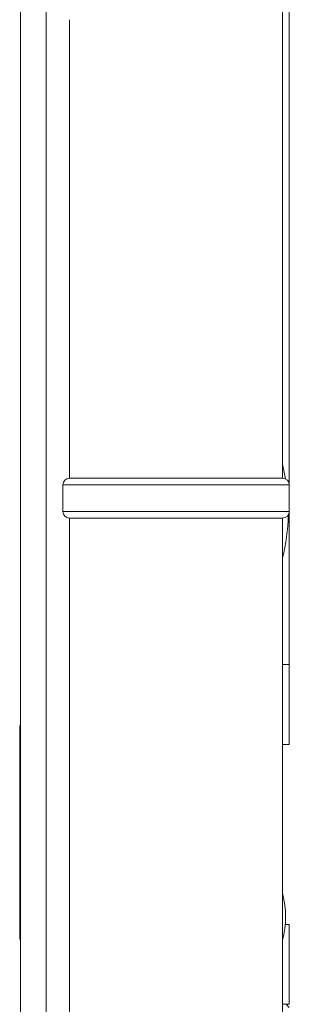
# Model space of a CAD drawing. Units: inches. Extents: x 3 to 116, y 2 to 76.
# Drawn here: x 61 to 62, y 59 to 64 of the extents above; entities that cross this region are included whole.
import ezdxf

# ---------------------------------------------------------------- set-up
doc = ezdxf.new("R2010")
doc.units = ezdxf.units.IN
doc.header["$MEASUREMENT"] = 0

msp = doc.modelspace()

# ---------------------------------------------------------------- linework, layer by layer
at = {"color": 7, "linetype": 'Continuous', "lineweight": 15, "ltscale": 7}
for p, q in [((61.816146, 68.266122), (61.816146, 61.078622)), ((60.554696, 57.225207), (60.554696, 66.095118)), ((60.675646, 66.095118), (60.675646, 57.225207)), ((61.784896, 61.953622), (61.784896, 64.406223)), ((60.784896, 64.104825), (60.784896, 61.953622)), ((61.798716, 61.9504), (61.784896, 62.018621)), ((60.753646, 61.922372), (60.753646, 61.797372)), ((60.784896, 61.953622), (61.283111, 61.953622)), ((60.784896, 61.953622), (61.784896, 61.953622)), ((61.283111, 61.953622), (61.784896, 61.953622)), ((61.816146, 61.797372), (61.816146, 61.922372)), ((60.784896, 61.766122), (60.784896, 59.227612)), ((61.283111, 61.766122), (60.784896, 61.766122)), ((61.784896, 61.766122), (60.784896, 61.766122)), ((61.784896, 61.766122), (61.283111, 61.766122)), ((61.784896, 59.275378), (61.784896, 61.766122)), ((61.816146, 61.078622), (61.784896, 61.078622)), ((61.816146, 61.078622), (61.816146, 60.703622)), ((60.554696, 60.791101), (60.550696, 60.791101)), ((60.550696, 60.666101), (60.550696, 60.791101)), ((60.554696, 60.666101), (60.550696, 60.666101)), ((60.550696, 59.916101), (60.550696, 60.666101)), ((61.816146, 60.703622), (61.784896, 60.703622)), ((60.554696, 59.916101), (60.550696, 59.916101)), ((60.550696, 59.791101), (60.550696, 59.916101)), ((61.816146, 59.859872), (61.797353, 59.859872)), ((61.816146, 59.484872), (61.816146, 59.859872)), ((60.554696, 59.791101), (60.550696, 59.791101)), ((61.816146, 59.484872), (61.784896, 59.484872)), ((61.816146, 59.469872), (61.801146, 59.484872))]:
    msp.add_line(p, q, dxfattribs=at)
at = {"color": 8, "linetype": 'Continuous', "lineweight": 15, "ltscale": 7}
for p, q in [((61.282999, 61.922372), (60.753646, 61.922372)), ((61.816146, 61.922372), (61.282999, 61.922372)), ((60.753646, 61.797372), (61.282999, 61.797372)), ((61.282999, 61.797372), (61.816146, 61.797372))]:
    msp.add_line(p, q, dxfattribs=at)
at = {"color": 7, "linetype": 'Continuous', "lineweight": 15, "ltscale": 49}
for centre, radius, start, end in [((60.784896, 61.922372), 0.03125, 90, 180), ((61.784896, 61.922372), 0.03125, 0, 90), ((60.784896, 61.797372), 0.03125, 180, 270), ((61.784896, 61.797372), 0.03125, 270, 0), ((60.873602, 61.79851), 0.9375, 346.421084, 358.873018), ((61.361265, 59.894985), 0.4375, 345.535218, 14.464782)]:
    msp.add_arc(centre, radius, start, end, dxfattribs=at)

doc.saveas('drawing.dxf')
